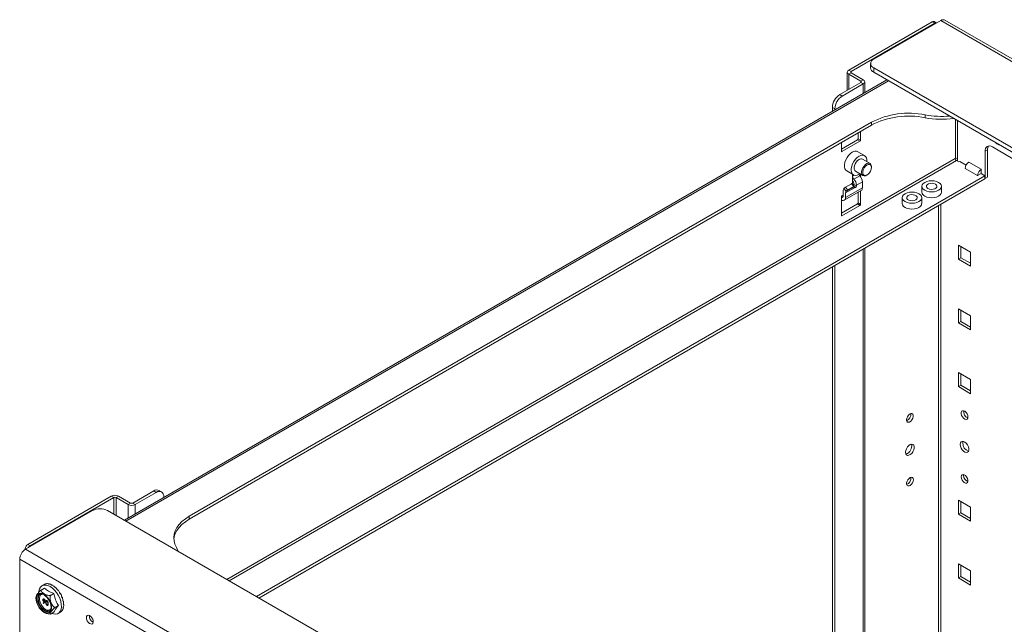
# Model space of a CAD drawing. Units: millimetres. Extents: x -27699 to 9305, y -5166 to 25728.
# Drawn here: x -24857 to -24296, y 25345 to 25689 of the extents above; entities that cross this region are included whole.
import ezdxf

# ---------------------------------------------------------------- set-up
doc = ezdxf.new("R2010")
doc.units = ezdxf.units.MM

msp = doc.modelspace()

# ---------------------------------------------------------------- linework, layer by layer
at = {"color": 7, "linetype": 'Continuous', "lineweight": 15}
for p, q in [((-24336.83, 25687.85), (-24384.43, 25660.38)), ((-24335.41, 25687.04), (-24383.01, 25659.56)), ((-24370.2, 25666.55), (-24331.99, 25688.61)), ((-24335.41, 25687.04), (-24336.83, 25687.85)), ((-24334.48, 25687.17), (-24335.83, 25687.95)), ((-24331.99, 25688.61), (-23911.96, 25446.14)), ((-23909.64, 25446.37), (-24329.66, 25688.84)), ((-24371.96, 25664.1), (-24371.96, 25661.65)), ((-24385.27, 25659.2), (-24385.27, 25648.87)), ((-24384.43, 25660.38), (-24383.01, 25659.56)), ((-24383.01, 25658.84), (-24384.43, 25658.02)), ((-24384.43, 25658.02), (-24377.55, 25654.05)), ((-24384.43, 25658.02), (-24384.43, 25649.36)), ((-24383.01, 25659.56), (-24383.01, 25658.84)), ((-24383.01, 25658.84), (-24376.14, 25654.87)), ((-24370.2, 25661.65), (-23958.67, 25424.07)), ((-24370.2, 25661.65), (-24370.2, 25659.2)), ((-24370.2, 25659.2), (-23958.67, 25421.62)), ((-24362.64, 25654.83), (-24796.95, 25404.11)), ((-24361.8, 25654.34), (-24796.1, 25403.63)), ((-24377.55, 25653.32), (-24389.51, 25646.42)), ((-24376.14, 25652.51), (-24388.09, 25645.61)), ((-24377.55, 25654.05), (-24376.14, 25654.87)), ((-24377.55, 25654.05), (-24377.55, 25653.32)), ((-24376.14, 25652.51), (-24377.55, 25653.32)), ((-24376.14, 25652.51), (-24376.14, 25647.04)), ((-24375.29, 25647.53), (-24375.29, 25653.69)), ((-24389.51, 25646.42), (-24388.09, 25645.61)), ((-24392.34, 25638.26), (-24393.75, 25639.07)), ((-24393.75, 25639.07), (-24393.75, 25636.88)), ((-24392.34, 25638.26), (-24392.34, 25637.69)), ((-24340.92, 25633.24), (-24340.92, 25634.87)), ((-24371.53, 25630.67), (-24760.05, 25406.39)), ((-24371.53, 25629.04), (-24760.05, 25404.76)), ((-24371.53, 25629.04), (-24371.53, 25630.67)), ((-24323.67, 25632.33), (-24323.67, 25610.03)), ((-24322.41, 25608.49), (-24322.41, 25631.61)), ((-24379.08, 25621.32), (-24379.08, 25624.68)), ((-24377.66, 25620.5), (-24377.66, 25625.5)), ((-24388.62, 25615.4), (-24379.43, 25620.7)), ((-24388.62, 25619.17), (-24388.62, 25614.17)), ((-24388.27, 25613.97), (-24378.02, 25619.89)), ((-24378.02, 25619.89), (-24379.43, 25620.7)), ((-24379.08, 25621.32), (-24377.66, 25620.5)), ((-24300.06, 25618.45), (-24299.71, 25618.25)), ((-24388.62, 25614.17), (-24388.27, 25613.97)), ((-24375.41, 25611.7), (-24379.28, 25613.93)), ((-24305.36, 25614.98), (-24306.78, 25614.16)), ((-24306.78, 25614.16), (-24306.78, 25598.65)), ((-24305.36, 25614.98), (-24305.36, 25599.47)), ((-24287.69, 25608.04), (-24302.53, 25616.61)), ((-24323.75, 25609.99), (-24738.66, 25370.47)), ((-24323.12, 25608.9), (-24737.4, 25369.74)), ((-24372.31, 25607.22), (-24376.57, 25609.68)), ((-24323.67, 25610.03), (-24323.75, 25609.99)), ((-24323.12, 25608.9), (-24321.7, 25608.08)), ((-24321.7, 25608.08), (-24321.14, 25608.41)), ((-24321.14, 25608.41), (-24317.54, 25606.33)), ((-24315.97, 25608.04), (-24308.9, 25603.96)), ((-24385.6, 25602.97), (-24381.73, 25600.74)), ((-24380.57, 25602.76), (-24376.31, 25600.29)), ((-24377.66, 25599.71), (-24377.66, 25601.08)), ((-24371.48, 25604.98), (-24371.48, 25605.39)), ((-24318.09, 25604.36), (-24311.02, 25600.28)), ((-24308.9, 25601.51), (-24311.02, 25600.28)), ((-24309.04, 25601.43), (-24306.92, 25600.2)), ((-24308.9, 25603.96), (-24308.9, 25601.51)), ((-24306.92, 25600.2), (-24721.77, 25360.71)), ((-24306.92, 25598.57), (-24720.35, 25359.9)), ((-24382.8, 25595.69), (-24386.33, 25593.65)), ((-24381.57, 25594.17), (-24382.8, 25595.69)), ((-24381.28, 25594.25), (-24382.5, 25595.77)), ((-24382.26, 25600.9), (-24382.26, 25595.46)), ((-24381.33, 25600.56), (-24382.26, 25600.02)), ((-24382.26, 25599.22), (-24381.46, 25598.33)), ((-24382.26, 25597.42), (-24382.06, 25597.19)), ((-24381.46, 25598.33), (-24378.1, 25600.27)), ((-24381.45, 25595.73), (-24381.45, 25595.33)), ((-24376.67, 25596.85), (-24380.03, 25594.91)), ((-24378.73, 25600.97), (-24378.1, 25600.27)), ((-24376.67, 25596.85), (-24376.67, 25593.39)), ((-24374.31, 25600.49), (-24373.95, 25600.7)), ((-24306.92, 25600.2), (-24306.92, 25598.57)), ((-24306.78, 25598.65), (-24306.92, 25598.73)), ((-24305.36, 25599.47), (-24306.78, 25598.65)), ((-24387.63, 25591.25), (-24387.63, 25588.7)), ((-24387.16, 25592.91), (-24387.21, 25592.83)), ((-24385.93, 25591.39), (-24387.16, 25592.91)), ((-24386.95, 25586.28), (-24377.4, 25591.79)), ((-24385.1, 25592.13), (-24386.33, 25593.65)), ((-24380.85, 25593.53), (-24386.22, 25590.43)), ((-24386.22, 25587.88), (-24376.67, 25593.39)), ((-24386.22, 25590.43), (-24386.22, 25587.88)), ((-24385.99, 25591.31), (-24381.33, 25594)), ((-24385.93, 25591.39), (-24385.99, 25591.31)), ((-24381.57, 25594.17), (-24385.1, 25592.13)), ((-24380.03, 25594.51), (-24381.45, 25595.33)), ((-24381.33, 25594), (-24381.27, 25594.17)), ((-24380.56, 25593.59), (-24381.32, 25594.03)), ((-24380.03, 25594.91), (-24380.03, 25594.51)), ((-24379.08, 25584.78), (-24379.08, 25590.82)), ((-24377.66, 25583.96), (-24377.66, 25591.64)), ((-24342.71, 25594.23), (-24342.71, 25590.89)), ((-24331.66, 25590.89), (-24331.66, 25594.23)), ((-24388.62, 25588.25), (-24388.62, 25577.63)), ((-24388.25, 25587.94), (-24388.62, 25587.96)), ((-24387.65, 25586.12), (-24388.62, 25586.15)), ((-24388.49, 25586.15), (-24388.62, 25586.07)), ((-24388.54, 25588.56), (-24387.63, 25589.08)), ((-24387.63, 25589.23), (-24388.27, 25588.86)), ((-24387.73, 25588.24), (-24388.25, 25587.94)), ((-24379.08, 25584.78), (-24377.66, 25583.96)), ((-24353.93, 25587.75), (-24353.93, 25584.41)), ((-24342.88, 25584.41), (-24342.88, 25587.75)), ((-24388.62, 25578.86), (-24379.43, 25584.16)), ((-24388.27, 25577.43), (-24378.02, 25583.35)), ((-24378.02, 25583.35), (-24379.43, 25584.16)), ((-24333.21, 25583.39), (-24333.21, 25229.89)), ((-24331.96, 25584.11), (-24331.96, 25230.62)), ((-24388.62, 25577.63), (-24388.27, 25577.43)), ((-24376.14, 25558.61), (-24376.14, 25205.12)), ((-24375.29, 25205.6), (-24375.29, 25559.1)), ((-24321.91, 25560.78), (-24314.98, 25556.78)), ((-24321.91, 25552.78), (-24321.91, 25560.78)), ((-24320.49, 25553.6), (-24320.49, 25559.96)), ((-24314.98, 25556.78), (-24314.98, 25548.78)), ((-24321.91, 25552.78), (-24320.49, 25553.6)), ((-24314.98, 25548.78), (-24321.91, 25552.78)), ((-24314.98, 25550.41), (-24320.49, 25553.6)), ((-24393.75, 25548.44), (-24393.75, 25194.95)), ((-24392.34, 25549.26), (-24392.34, 25195.76)), ((-24321.91, 25524.49), (-24314.98, 25520.49)), ((-24321.91, 25516.48), (-24321.91, 25524.49)), ((-24320.49, 25517.3), (-24320.49, 25523.67)), ((-24321.91, 25516.48), (-24320.49, 25517.3)), ((-24314.98, 25514.12), (-24320.49, 25517.3)), ((-24314.98, 25520.49), (-24314.98, 25512.48)), ((-24314.98, 25512.48), (-24321.91, 25516.48)), ((-24321.91, 25488.19), (-24314.98, 25484.19)), ((-24321.91, 25480.19), (-24321.91, 25488.19)), ((-24320.49, 25481), (-24320.49, 25487.37)), ((-24314.98, 25484.19), (-24314.98, 25476.19)), ((-24321.91, 25480.19), (-24320.49, 25481)), ((-24314.98, 25476.19), (-24321.91, 25480.19)), ((-24314.98, 25477.82), (-24320.49, 25481)), ((-24318.97, 25429.69), (-24318.92, 25430.2)), ((-24852.03, 25390.44), (-24804.43, 25417.91)), ((-24850.61, 25389.62), (-24803.02, 25417.1)), ((-24804.43, 25417.91), (-24803.02, 25417.1)), ((-24803.02, 25407.62), (-24803.02, 25417.1)), ((-24801.76, 25417.1), (-24800.35, 25417.91)), ((-24801.76, 25417.1), (-24794.88, 25413.13)), ((-24801.76, 25406.89), (-24801.76, 25417.1)), ((-24800.35, 25417.91), (-24793.47, 25413.94)), ((-24792.21, 25413.94), (-24780.26, 25420.85)), ((-24790.8, 25413.13), (-24778.84, 25420.03)), ((-24780.26, 25420.85), (-24778.84, 25420.03)), ((-24775.84, 25420.33), (-24777.26, 25421.14)), ((-24774.6, 25417.02), (-24774.6, 25417.58)), ((-24793.47, 25413.94), (-24794.88, 25413.13)), ((-24794.88, 25405.31), (-24794.88, 25413.13)), ((-24790.8, 25413.13), (-24792.21, 25413.94)), ((-24790.8, 25407.66), (-24790.8, 25413.13)), ((-24321.91, 25415.6), (-24314.98, 25411.6)), ((-24321.91, 25407.6), (-24321.91, 25415.6)), ((-24320.49, 25408.41), (-24320.49, 25414.78)), ((-24314.98, 25411.6), (-24314.98, 25403.6)), ((-24815.12, 25409.7), (-24853.33, 25387.64)), ((-24395.09, 25172.13), (-24806.63, 25409.7)), ((-24760.05, 25404.76), (-24760.05, 25406.39)), ((-24321.91, 25407.6), (-24320.49, 25408.41)), ((-24314.98, 25403.6), (-24321.91, 25407.6)), ((-24314.98, 25405.23), (-24320.49, 25408.41)), ((-24853.44, 25387.58), (-24853.44, 25387.99)), ((-24853.44, 25387.99), (-24853.09, 25387.78)), ((-24850.61, 25389.62), (-24852.03, 25390.44)), ((-24433.31, 25145.17), (-24853.33, 25387.64)), ((-24436.6, 25139.47), (-24856.62, 25381.94)), ((-24856.62, 25381.94), (-24856.62, 25337.81)), ((-24321.91, 25379.3), (-24314.98, 25375.3)), ((-24321.91, 25371.3), (-24321.91, 25379.3)), ((-24320.49, 25372.12), (-24320.49, 25378.49)), ((-24321.91, 25371.3), (-24320.49, 25372.12)), ((-24314.98, 25367.3), (-24321.91, 25371.3)), ((-24314.98, 25368.94), (-24320.49, 25372.12)), ((-24314.98, 25375.3), (-24314.98, 25367.3)), ((-24844.07, 25364.62), (-24842.54, 25365.51)), ((-24842.72, 25367.53), (-24843.85, 25366.88)), ((-24845.23, 25361.93), (-24845.31, 25361.88)), ((-24838.77, 25361.55), (-24837.23, 25362.44)), ((-24843.25, 25358.81), (-24843.18, 25358.85)), ((-24843.16, 25357.04), (-24842.57, 25357.7)), ((-24843, 25356.83), (-24843.16, 25357.04)), ((-24842.35, 25357.56), (-24843, 25356.83)), ((-24843, 25356.83), (-24842.93, 25356.87)), ((-24842.28, 25357.6), (-24842.93, 25356.87)), ((-24842.76, 25359.27), (-24842.69, 25359.31)), ((-24842.75, 25358.04), (-24842.68, 25358.08)), ((-24842.35, 25357.56), (-24842.28, 25357.6)), ((-24842.11, 25358.14), (-24842.04, 25358.18)), ((-24841.64, 25357.34), (-24841.57, 25357.38)), ((-24841.12, 25358.32), (-24841.05, 25358.36)), ((-24841.12, 25356), (-24841.05, 25356.04)), ((-24840.39, 25356.61), (-24840.32, 25356.65)), ((-24836.11, 25354.71), (-24834.57, 25355.6)), ((-24838.77, 25350.94), (-24837.23, 25351.83)), ((-24834.75, 25351.12), (-24833.62, 25351.77))]:
    msp.add_line(p, q, dxfattribs=at)
at = {"color": 7, "linetype": 'Continuous', "lineweight": 15, "flags": 128}
for points in [[(-24336.83, 25687.85), (-24336.55, 25687.98), (-24336.29, 25688.04), (-24336.04, 25688.03), (-24335.83, 25687.95), (-24335.83, 25687.95)], [(-24331.99, 25688.61), (-24331.34, 25688.91), (-24330.73, 25689.05), (-24330.16, 25689.02), (-24329.66, 25688.84), (-24329.66, 25688.84)], [(-24301.06, 25619.27), (-24300.86, 25619.07), (-24300.06, 25618.45)], [(-24300.06, 25618.45), (-24299.26, 25618.14), (-24299.04, 25618.12)], [(-24298.63, 25617.87), (-24298.87, 25617.91), (-24299.71, 25618.25)], [(-24385.6, 25602.97), (-24386.12, 25603.39), (-24386.62, 25604.21), (-24386.88, 25605.27), (-24386.88, 25606.51), (-24386.62, 25607.87), (-24386.12, 25609.26), (-24385.4, 25610.61), (-24384.52, 25611.83), (-24383.51, 25612.85), (-24382.44, 25613.62)], [(-24378.12, 25601.34), (-24378.57, 25601.05), (-24379.64, 25600.59), (-24380.65, 25600.45), (-24381.54, 25600.64), (-24382.25, 25601.16), (-24382.75, 25601.97), (-24383.01, 25603.03), (-24383.01, 25604.28), (-24382.75, 25605.64), (-24382.25, 25607.03), (-24381.54, 25608.37), (-24380.65, 25609.59), (-24379.64, 25610.62), (-24378.57, 25611.38)], [(-24380.57, 25602.76), (-24381.02, 25603.17), (-24381.33, 25603.9), (-24381.39, 25604.84), (-24381.2, 25605.89), (-24380.78, 25606.98), (-24380.16, 25608), (-24379.4, 25608.86), (-24378.57, 25609.49)], [(-24378.57, 25611.38), (-24377.5, 25611.85), (-24376.49, 25611.99), (-24375.6, 25611.8), (-24374.89, 25611.28), (-24374.39, 25610.46), (-24374.13, 25609.4), (-24374.12, 25608.27)], [(-24374.31, 25600.49), (-24374.94, 25600.21), (-24375.72, 25600.11), (-24376.38, 25600.34), (-24376.85, 25600.87), (-24377.1, 25601.66), (-24377.1, 25602.63), (-24376.85, 25603.7), (-24376.38, 25604.78), (-24375.72, 25605.77), (-24374.94, 25606.58), (-24374.09, 25607.14), (-24373.27, 25607.39), (-24372.54, 25607.33), (-24371.97, 25606.95), (-24371.6, 25606.28), (-24371.48, 25605.39)], [(-24371.48, 25604.98), (-24371.61, 25605.83), (-24372, 25606.44), (-24372.6, 25606.73), (-24373.34, 25606.67), (-24374.16, 25606.28), (-24374.95, 25605.6), (-24375.63, 25604.69), (-24376.13, 25603.66), (-24376.39, 25602.61), (-24376.39, 25601.67), (-24376.13, 25600.94), (-24375.63, 25600.48), (-24374.95, 25600.36), (-24374.16, 25600.59), (-24373.34, 25601.13), (-24372.6, 25601.94), (-24372, 25602.93), (-24371.61, 25603.98), (-24371.48, 25604.98)], [(-24382.26, 25600.9), (-24382.25, 25600.99), (-24382.24, 25601.04)], [(-24341.09, 25591.97), (-24341.97, 25592.63), (-24342.52, 25593.4), (-24342.71, 25594.23), (-24342.52, 25595.05), (-24341.97, 25595.82), (-24341.09, 25596.48), (-24339.95, 25596.99), (-24338.61, 25597.31), (-24337.18, 25597.42), (-24335.75, 25597.31), (-24334.42, 25596.99), (-24333.28, 25596.48), (-24332.4, 25595.82), (-24331.85, 25595.05), (-24331.66, 25594.23), (-24331.85, 25593.4), (-24332.4, 25592.63), (-24333.28, 25591.97), (-24334.42, 25591.46), (-24335.75, 25591.14), (-24337.18, 25591.04), (-24338.61, 25591.14), (-24339.95, 25591.46), (-24341.09, 25591.97)], [(-24339.3, 25593), (-24339.9, 25593.49), (-24340.17, 25594.07), (-24340.08, 25594.67), (-24339.64, 25595.22), (-24338.9, 25595.64), (-24337.96, 25595.9), (-24336.92, 25595.95), (-24335.91, 25595.8), (-24335.06, 25595.45), (-24334.46, 25594.96), (-24334.19, 25594.38), (-24334.28, 25593.78), (-24334.73, 25593.23), (-24335.46, 25592.81), (-24336.41, 25592.55), (-24337.44, 25592.5), (-24338.45, 25592.66), (-24339.3, 25593)], [(-24344.5, 25585.49), (-24345.65, 25584.98), (-24346.98, 25584.66), (-24348.41, 25584.56), (-24349.84, 25584.66), (-24351.17, 25584.98), (-24352.31, 25585.49), (-24353.19, 25586.15), (-24353.74, 25586.92), (-24353.93, 25587.75), (-24353.74, 25588.57), (-24353.19, 25589.34), (-24352.31, 25590), (-24351.17, 25590.51), (-24349.84, 25590.83), (-24348.41, 25590.93), (-24346.98, 25590.83), (-24345.65, 25590.51), (-24344.5, 25590), (-24343.62, 25589.34), (-24343.07, 25588.57), (-24342.88, 25587.75), (-24343.07, 25586.92), (-24343.62, 25586.15), (-24344.5, 25585.49)], [(-24331.66, 25590.89), (-24331.85, 25590.07), (-24332.4, 25589.3), (-24333.28, 25588.64), (-24334.42, 25588.13), (-24335.75, 25587.81), (-24337.18, 25587.7), (-24338.61, 25587.81), (-24339.95, 25588.13), (-24341.09, 25588.64)], [(-24344.5, 25582.16), (-24345.65, 25581.65), (-24346.98, 25581.33), (-24348.41, 25581.22), (-24349.84, 25581.33), (-24351.17, 25581.65), (-24352.31, 25582.16), (-24353.19, 25582.82), (-24353.74, 25583.59), (-24353.93, 25584.41)], [(-24346.29, 25586.52), (-24347.14, 25586.18), (-24348.15, 25586.02), (-24349.18, 25586.07), (-24350.13, 25586.33), (-24350.87, 25586.75), (-24351.31, 25587.3), (-24351.4, 25587.9), (-24351.13, 25588.48), (-24350.53, 25588.97), (-24349.68, 25589.31), (-24348.67, 25589.47), (-24347.63, 25589.42), (-24346.69, 25589.16), (-24345.95, 25588.74), (-24345.51, 25588.19), (-24345.42, 25587.59), (-24345.69, 25587.01), (-24346.29, 25586.52)], [(-24316.5, 25462.92), (-24316.63, 25462.18), (-24317.01, 25461.7), (-24317.58, 25461.53), (-24318.26, 25461.7), (-24318.98, 25462.19), (-24319.62, 25462.93), (-24320.1, 25463.81), (-24320.36, 25464.73), (-24320.36, 25465.56), (-24320.1, 25466.18), (-24319.62, 25466.51), (-24318.98, 25466.51), (-24318.26, 25466.17), (-24317.58, 25465.55), (-24317.01, 25464.72), (-24316.63, 25463.81), (-24316.5, 25462.92)], [(-24351.5, 25461.29), (-24351.37, 25462.17), (-24350.99, 25463.09), (-24350.42, 25463.92), (-24349.74, 25464.54), (-24349.02, 25464.88), (-24348.39, 25464.88), (-24347.9, 25464.55), (-24347.65, 25463.92), (-24347.65, 25463.1), (-24347.9, 25462.18), (-24348.39, 25461.29), (-24349.02, 25460.56), (-24349.74, 25460.07), (-24350.42, 25459.9), (-24350.99, 25460.07), (-24351.37, 25460.55), (-24351.5, 25461.29)], [(-24352.03, 25442.83), (-24351.9, 25443.84), (-24351.51, 25444.89), (-24350.91, 25445.87), (-24350.16, 25446.68), (-24349.35, 25447.23), (-24348.56, 25447.45), (-24347.88, 25447.33), (-24347.38, 25446.88), (-24347.12, 25446.14), (-24347.12, 25445.2), (-24347.38, 25444.16), (-24347.88, 25443.13), (-24348.56, 25442.22), (-24349.35, 25441.53), (-24350.16, 25441.14), (-24350.91, 25441.09), (-24351.51, 25441.38), (-24351.9, 25441.98), (-24352.03, 25442.83)], [(-24320.92, 25447.32), (-24320.78, 25448.17), (-24320.4, 25448.78), (-24319.8, 25449.07), (-24319.05, 25449.02), (-24318.24, 25448.62), (-24317.45, 25447.94), (-24316.77, 25447.03), (-24316.27, 25446), (-24316, 25444.96), (-24316, 25444.01), (-24316.27, 25443.28), (-24316.77, 25442.82), (-24317.45, 25442.7), (-24318.24, 25442.93), (-24319.05, 25443.47), (-24319.8, 25444.28), (-24320.4, 25445.27), (-24320.78, 25446.32), (-24320.92, 25447.32)], [(-24319.5, 25448.14), (-24319.37, 25448.99), (-24319.34, 25449.07)], [(-24347.61, 25427.24), (-24347.74, 25426.35), (-24348.12, 25425.43), (-24348.69, 25424.6), (-24349.38, 25423.98), (-24350.09, 25423.65), (-24350.73, 25423.65), (-24351.21, 25423.98), (-24351.47, 25424.6), (-24351.47, 25425.42), (-24351.21, 25426.34), (-24350.73, 25427.23), (-24350.09, 25427.97), (-24349.38, 25428.45), (-24348.69, 25428.62), (-24348.12, 25428.46), (-24347.74, 25427.97), (-24347.61, 25427.24)], [(-24320.39, 25428.87), (-24320.26, 25429.6), (-24319.88, 25430.09), (-24319.31, 25430.26), (-24318.62, 25430.09), (-24317.91, 25429.6), (-24317.27, 25428.86), (-24316.79, 25427.97), (-24316.53, 25427.06), (-24316.53, 25426.23), (-24316.79, 25425.61), (-24317.27, 25425.28), (-24317.91, 25425.28), (-24318.62, 25425.61), (-24319.31, 25426.24), (-24319.88, 25427.06), (-24320.26, 25427.98), (-24320.39, 25428.87)], [(-24767.32, 25388.72), (-24768.18, 25390.56), (-24768.69, 25392.45), (-24768.83, 25394.36), (-24768.61, 25396.27), (-24768.02, 25398.15), (-24767.08, 25399.98), (-24765.79, 25401.74), (-24764.18, 25403.41), (-24762.25, 25404.97), (-24760.05, 25406.39)], [(-24768.8, 25393.33), (-24768.61, 25394.63), (-24768.02, 25396.52), (-24767.08, 25398.35), (-24765.79, 25400.11), (-24764.18, 25401.78), (-24762.25, 25403.33), (-24760.05, 25404.76)], [(-24766.31, 25386.43), (-24766.46, 25386.87), (-24767.32, 25388.72)], [(-24845.71, 25363.37), (-24845.66, 25363.8), (-24845.33, 25365.07), (-24844.76, 25366.09), (-24843.96, 25366.81), (-24842.97, 25367.22), (-24841.84, 25367.3), (-24840.59, 25367.03), (-24839.3, 25366.43)], [(-24839.3, 25366.43), (-24838, 25365.53), (-24836.76, 25364.37), (-24835.62, 25362.98), (-24834.64, 25361.43), (-24833.84, 25359.78), (-24833.26, 25358.1), (-24832.94, 25356.46), (-24832.87, 25354.92), (-24833.07, 25353.54), (-24833.52, 25352.4), (-24834.21, 25351.52), (-24835.11, 25350.94), (-24836.18, 25350.7), (-24837.37, 25350.8), (-24838.42, 25351.14)], [(-24842.83, 25362.03), (-24841.78, 25361.28), (-24840.8, 25360.27), (-24839.92, 25359.07), (-24839.22, 25357.76), (-24838.73, 25356.39), (-24838.48, 25355.06), (-24838.48, 25353.84), (-24838.73, 25352.8), (-24839.22, 25352), (-24839.92, 25351.49), (-24840.8, 25351.3), (-24841.78, 25351.44), (-24842.83, 25351.89), (-24843.88, 25352.65), (-24844.87, 25353.65), (-24845.74, 25354.85), (-24846.45, 25356.17), (-24846.94, 25357.53), (-24847.19, 25358.87), (-24847.19, 25360.09), (-24846.94, 25361.13), (-24846.45, 25361.92), (-24845.74, 25362.43), (-24844.87, 25362.63), (-24843.88, 25362.49), (-24842.83, 25362.03)], [(-24842.83, 25352.06), (-24843.89, 25352.83), (-24844.88, 25353.85), (-24845.74, 25355.07), (-24846.42, 25356.4), (-24846.87, 25357.78), (-24847.07, 25359.1), (-24847, 25360.29), (-24846.67, 25361.26), (-24846.1, 25361.97), (-24845.33, 25362.36), (-24844.4, 25362.42), (-24843.37, 25362.13), (-24842.3, 25361.52), (-24841.27, 25360.62), (-24840.34, 25359.49), (-24839.57, 25358.2), (-24839, 25356.83), (-24838.67, 25355.47), (-24838.6, 25354.21), (-24838.8, 25353.12), (-24839.25, 25352.27), (-24839.93, 25351.71), (-24840.79, 25351.49), (-24841.78, 25351.61), (-24842.83, 25352.06)], [(-24845.31, 25361.88), (-24845.85, 25361.36), (-24846.24, 25360.5), (-24846.37, 25359.41), (-24846.24, 25358.17), (-24845.85, 25356.86), (-24845.23, 25355.58), (-24844.43, 25354.4), (-24843.49, 25353.41), (-24842.48, 25352.67)], [(-24842.2, 25352.84), (-24843.2, 25353.57), (-24844.14, 25354.56), (-24844.95, 25355.74), (-24845.57, 25357.03), (-24845.95, 25358.34), (-24846.09, 25359.57), (-24845.95, 25360.66), (-24845.57, 25361.52), (-24844.95, 25362.09), (-24844.95, 25362.09)], [(-24843.67, 25362.08), (-24844.08, 25361.99), (-24844.73, 25361.55), (-24845.18, 25360.82), (-24845.37, 25359.85), (-24845.31, 25358.7), (-24844.98, 25357.47), (-24844.43, 25356.24), (-24843.68, 25355.11), (-24842.8, 25354.15), (-24841.84, 25353.45)], [(-24845.28, 25361.86), (-24845.01, 25362.03), (-24844.36, 25362.14), (-24843.61, 25362.02), (-24842.73, 25361.63), (-24841.83, 25360.99), (-24840.96, 25360.13), (-24840.18, 25359.09), (-24839.81, 25358.42)], [(-24839.81, 25358.42), (-24839.54, 25357.94), (-24839.07, 25356.74), (-24838.8, 25355.57), (-24838.74, 25354.5), (-24838.88, 25353.59), (-24839.2, 25352.91), (-24839.66, 25352.45), (-24839.69, 25352.43)], [(-24818.62, 25348.7), (-24818.48, 25349.43), (-24818.11, 25349.92), (-24817.54, 25350.08), (-24816.85, 25349.91), (-24816.14, 25349.43), (-24815.5, 25348.69), (-24815.02, 25347.8), (-24814.76, 25346.88), (-24814.76, 25346.06), (-24815.02, 25345.44), (-24815.5, 25345.1), (-24816.14, 25345.11), (-24816.85, 25345.44), (-24817.54, 25346.06), (-24818.11, 25346.89), (-24818.48, 25347.81), (-24818.62, 25348.7)]]:
    msp.add_lwpolyline(points, dxfattribs=at)
at = {"color": 7, "linetype": 'Continuous', "lineweight": 15}
for centre, radius, start, end in [((-24334.82, 25686.19), 1.04, 70.8865, 125.1504), ((-24369.27, 25664.1), 2.62, 110.7834, 249.2166), ((-24383.98, 25659.2), 1.26, 110.7834, 249.2166), ((-24382.87, 25659.2), 0.388, 110.7834, 249.2166), ((-24368.96, 25661.95), 3.02, 185.6948, 245.6253), ((-24377.69, 25653.69), 0.388, 290.7834, 69.2166), ((-24376.58, 25653.69), 1.26, 290.7834, 69.2166), ((-24384.54, 25638.65), 9.22, 122.6055, 177.3945), ((-24383.13, 25637.84), 9.22, 122.6055, 177.3945), ((-24350.3, 25589.57), 46.26, 78.3064, 117.3213), ((-24331.52, 25685.03), 51.03, 259.3804, 275.1777), ((-24350.3, 25587.93), 46.26, 78.3064, 117.3213), ((-24331.52, 25683.36), 50.99, 259.3697, 277.8389), ((-24379.85, 25621.35), 0.768, 302.6055, 357.3945), ((-24378.43, 25620.53), 0.768, 302.6055, 357.3945), ((-24388.41, 25614.14), 0.218, 170.786, 309.2033), ((-24380.6, 25611.16), 3.07, 64.4571, 126.8534), ((-24304.19, 25614.58), 2.62, 50.7967, 189.214), ((-24301.8, 25615.16), 3.57, 145.5848, 182.8215), ((-24377.4, 25607.91), 1.96, 64.8242, 126.4863), ((-24322.38, 25610.05), 1.37, 182.6055, 237.3945), ((-24323.04, 25608.82), 1.37, 62.6097, 117.3903), ((-24313.48, 25604.16), 4.61, 122.6055, 177.3945), ((-24306.41, 25600.07), 4.61, 122.6055, 177.3945), ((-24383.77, 25595.62), 2.33, 2.7918, 42.6197), ((-24385.46, 25594.65), 5.43, 2.7918, 42.6197), ((-24382.1, 25596.59), 5.43, 2.7918, 42.6197), ((-24384.87, 25591.36), 2.77, 147.9112, 182.3175), ((-24384.68, 25590.5), 1.54, 147.9112, 182.3175), ((-24382.58, 25595.38), 1.13, 324.4858, 357.5043), ((-24380.79, 25593.95), 0.428, 261.3306, 302.6195), ((-24381.19, 25594.56), 1.15, 302.966, 357.367), ((-24378.41, 25593.21), 1.75, 305.4221, 5.8901), ((-24339.95, 25591.17), 2.77, 185.6298, 245.6904), ((-24387.86, 25588.21), 0.768, 122.6055, 177.3945), ((-24388.27, 25588.58), 0.643, 271.8602, 10.1593), ((-24387.7, 25587.62), 1.5, 271.8602, 10.1593), ((-24379.85, 25584.81), 0.768, 302.6055, 357.3945), ((-24345.64, 25584.69), 2.77, 294.3096, 354.3702), ((-24378.43, 25583.99), 0.768, 302.6055, 357.3945), ((-24388.41, 25577.6), 0.218, 170.786, 309.2033), ((-24315.22, 25465.9), 3.75, 170.966, 249.0287), ((-24352.8, 25464.28), 3.76, 291.1844, 8.821), ((-24353.18, 25446.35), 4.65, 286.4518, 13.5535), ((-24314.72, 25448.1), 4.79, 179.5678, 252.7459), ((-24352.81, 25427.99), 3.77, 291.291, 8.7144), ((-24315, 25429.77), 3.97, 181.1688, 246.9707), ((-24802.39, 25413.97), 4.44, 62.6097, 117.3903), ((-24802.39, 25415.88), 1.37, 62.6097, 117.3903), ((-24778.5, 25418.39), 3.02, 65.6929, 125.6176), ((-24777.19, 25418), 2.62, 350.786, 129.2033), ((-24810.87, 25401.52), 9.22, 62.6097, 117.3903), ((-24792.84, 25417.07), 4.44, 242.6097, 297.3903), ((-24792.84, 25415.16), 1.37, 242.6097, 297.3903), ((-24850.37, 25387.85), 3.07, 122.6055, 177.3945), ((-24849.11, 25387.2), 2.85, 121.8691, 148.9108), ((-24849.48, 25381.62), 7.15, 122.6055, 177.3945), ((-24840.92, 25365.07), 3.03, 118.9749, 120.0054), ((-24840.77, 25364.44), 3.69, 94.2038, 95.1085), ((-24841.01, 25362.53), 5.62, 74.3202, 75.0032), ((-24842.21, 25359.76), 8.65, 59.4893, 60.002), ((-24844.22, 25357.02), 12.05, 48.0252, 48.4361), ((-24840, 25359.77), 7.36, 171.2245, 204.7253), ((-24846.17, 25355.15), 14.76, 38.4354, 38.7944), ((-24846.98, 25354.57), 15.76, 29.6564, 30), ((-24846, 25355.01), 14.68, 20.8456, 21.2058), ((-24837.18, 25360.11), 10.1, 199.782, 229.7092), ((-24837, 25355.74), 5.52, 344.311, 345.0022), ((-24843.35, 25355.76), 11.93, 11.1513, 11.565), ((-24839.96, 25356.1), 8.51, 359.4827, 0.0007), ((-24839.77, 25356.31), 5.55, 224.6963, 276.223), ((-24840.89, 25354.74), 2.61, 232.4658, 297.6638), ((-24840.57, 25355.14), 2.82, 234.6452, 290.7523), ((-24840.45, 25355.14), 2.19, 230.4985, 318.9741), ((-24835.29, 25354.98), 3.64, 323.9875, 324.9004), ((-24813.76, 25349.25), 3.17, 167.9336, 252.061)]:
    msp.add_arc(centre, radius, start, end, dxfattribs=at)
for centre, major_axis, ratio, start_param, end_param in [((-24383.11, 25595.25), (0.6, 0.517), 0.221134, 6.2762, 7.145702), ((-24386.63, 25593.22), (0.6, 0.517), 0.221134, 0.862517, 2.433313), ((-24385.4, 25591.7), (0.6, 0.517), 0.221134, 0.862517, 2.433313), ((-24381.88, 25593.73), (0.6, 0.517), 0.221134, 5.942079, 7.145702), ((-24379.19, 25592.45), (2.14, -1.65), 0.15265, 3.344262, 3.786868)]:
    msp.add_ellipse(centre, major_axis=major_axis, ratio=ratio, start_param=start_param, end_param=end_param, dxfattribs=at)
for points in [[(-24380.85, 25593.53), (-24381.11, 25593.68)], [(-24832.31, 25360.32), (-24832.73, 25360.28)], [(-24831.67, 25358.15), (-24831.97, 25358.23)], [(-24831.45, 25356.1), (-24831.7, 25356.25)]]:
    msp.add_open_spline(points, degree=1, dxfattribs=at)
for points, knots in [([(-24381.04, 25593.57), (-24381.02, 25593.56), (-24380.97, 25593.52), (-24380.89, 25593.53), (-24380.85, 25593.53)], [0, 0, 0, 0, 0.455301, 1, 1, 1, 1]), ([(-24842.72, 25367.54), (-24842.69, 25367.55), (-24842.64, 25367.58), (-24842.55, 25367.63), (-24842.48, 25367.67), (-24842.43, 25367.7)], [0, 0, 0, 0, 0.252577, 0.505154, 1, 1, 1, 1]), ([(-24837.23, 25362.44), (-24837.24, 25362.44), (-24838.29, 25362.84), (-24840.27, 25363.76), (-24841.78, 25364.92), (-24842.54, 25365.51)], [0, 0, 0, 0, 0.003957, 0.500012, 1, 1, 1, 1]), ([(-24842.39, 25367.73), (-24842.24, 25367.79), (-24842.01, 25367.89), (-24841.66, 25367.95), (-24841.48, 25367.95), (-24841.38, 25367.95)], [0, 0, 0, 0, 0.4960377, 0.7475276, 1, 1, 1, 1]), ([(-24841.38, 25367.95), (-24841.36, 25367.96), (-24841.31, 25367.99), (-24841.22, 25368.04), (-24841.15, 25368.08), (-24841.1, 25368.11)], [0, 0, 0, 0, 0.252577, 0.505154, 1, 1, 1, 1]), ([(-24841.04, 25368.12), (-24840.85, 25368.09), (-24840.57, 25368.06), (-24840.15, 25367.93), (-24839.94, 25367.84), (-24839.83, 25367.8)], [0, 0, 0, 0, 0.496038, 0.747528, 1, 1, 1, 1]), ([(-24839.83, 25367.8), (-24839.81, 25367.81), (-24839.76, 25367.84), (-24839.67, 25367.89), (-24839.6, 25367.93), (-24839.55, 25367.96)], [0, 0, 0, 0, 0.2525772, 0.5051544, 1, 1, 1, 1]), ([(-24839.49, 25367.94), (-24839.27, 25367.83), (-24838.95, 25367.66), (-24838.5, 25367.35), (-24838.28, 25367.18), (-24838.17, 25367.09)], [0, 0, 0, 0, 0.496038, 0.747528, 1, 1, 1, 1]), ([(-24838.17, 25367.09), (-24838.14, 25367.1), (-24838.09, 25367.13), (-24838, 25367.18), (-24837.93, 25367.22), (-24837.88, 25367.25)], [0, 0, 0, 0, 0.252577, 0.505154, 1, 1, 1, 1]), ([(-24837.82, 25367.21), (-24837.6, 25367.02), (-24837.27, 25366.72), (-24836.83, 25366.26), (-24836.61, 25366), (-24836.5, 25365.87)], [0, 0, 0, 0, 0.496038, 0.747528, 1, 1, 1, 1]), ([(-24836.5, 25365.87), (-24836.48, 25365.89), (-24836.43, 25365.91), (-24836.34, 25365.97), (-24836.27, 25366.01), (-24836.22, 25366.03)], [0, 0, 0, 0, 0.252577, 0.505154, 1, 1, 1, 1]), ([(-24836.15, 25365.98), (-24835.95, 25365.71), (-24835.63, 25365.31), (-24835.24, 25364.71), (-24835.04, 25364.39), (-24834.95, 25364.24)], [0, 0, 0, 0, 0.496038, 0.747528, 1, 1, 1, 1]), ([(-24847.28, 25360.89), (-24847.28, 25360.92), (-24847.29, 25361.12), (-24846.8, 25361.86), (-24846.17, 25362.72), (-24845.47, 25363.48), (-24845.02, 25363.91), (-24844.6, 25364.26), (-24844.29, 25364.49), (-24844.13, 25364.58), (-24844.07, 25364.62)], [0, 0, 0, 0, 0.046218, 0.314518, 0.631371, 0.736008, 0.841252, 0.908915, 0.966372, 1, 1, 1, 1]), ([(-24844.07, 25364.62), (-24844.15, 25364.56), (-24844.31, 25364.45), (-24844.44, 25364.2), (-24844.42, 25363.83), (-24844.03, 25363.22), (-24843.37, 25362.72), (-24842.33, 25362.09), (-24841.38, 25361.63), (-24840.21, 25361.36), (-24839.54, 25361.34), (-24839.1, 25361.41), (-24838.86, 25361.5), (-24838.77, 25361.55), (-24838.77, 25361.55)], [0, 0, 0, 0, 0.040157, 0.081461, 0.144944, 0.246247, 0.447758, 0.500144, 0.742372, 0.849202, 0.908395, 0.957205, 0.998676, 1, 1, 1, 1]), ([(-24838.77, 25361.55), (-24838.85, 25361.49), (-24839.02, 25361.36), (-24839.23, 25360.99), (-24839.37, 25360.37), (-24839.33, 25359.2), (-24838.86, 25357.56), (-24838.21, 25356.09), (-24837.51, 25355.16), (-24837.06, 25354.77), (-24836.64, 25354.61), (-24836.33, 25354.61), (-24836.17, 25354.69), (-24836.11, 25354.71)], [0, 0, 0, 0, 0.042133, 0.084123, 0.148841, 0.253086, 0.463194, 0.711324, 0.793266, 0.875683, 0.92867, 0.973665, 1, 1, 1, 1]), ([(-24834.57, 25355.6), (-24835.03, 25356.44), (-24835.96, 25358.15), (-24836.79, 25360.5), (-24837.12, 25361.97), (-24837.23, 25362.44)], [0, 0, 0, 0, 0.3981855, 0.8074493, 1, 1, 1, 1]), ([(-24834.95, 25364.24), (-24834.92, 25364.25), (-24834.88, 25364.28), (-24834.78, 25364.33), (-24834.71, 25364.37), (-24834.67, 25364.4)], [0, 0, 0, 0, 0.252577, 0.505154, 1, 1, 1, 1]), ([(-24834.61, 25364.32), (-24834.43, 25364), (-24834.16, 25363.51), (-24833.84, 25362.82), (-24833.69, 25362.47), (-24833.62, 25362.29)], [0, 0, 0, 0, 0.496038, 0.747528, 1, 1, 1, 1]), ([(-24833.62, 25362.29), (-24833.59, 25362.3), (-24833.54, 25362.33), (-24833.45, 25362.38), (-24833.38, 25362.42), (-24833.33, 25362.45)], [0, 0, 0, 0, 0.252577, 0.505154, 1, 1, 1, 1]), ([(-24833.29, 25362.36), (-24833.15, 25362.01), (-24832.95, 25361.46), (-24832.73, 25360.72), (-24832.64, 25360.35), (-24832.59, 25360.16)], [0, 0, 0, 0, 0.496038, 0.747528, 1, 1, 1, 1]), ([(-24832.59, 25360.16), (-24832.57, 25360.17), (-24832.52, 25360.2), (-24832.43, 25360.25), (-24832.36, 25360.29), (-24832.31, 25360.32)], [0, 0, 0, 0, 0.252577, 0.505154, 1, 1, 1, 1]), ([(-24832.28, 25360.23), (-24832.2, 25359.86), (-24832.09, 25359.3), (-24831.99, 25358.55), (-24831.96, 25358.18), (-24831.95, 25357.99)], [0, 0, 0, 0, 0.496038, 0.747528, 1, 1, 1, 1]), ([(-24843.44, 25358.91), (-24843.43, 25359.02), (-24843.4, 25359.23), (-24843.22, 25359.37), (-24842.99, 25359.38), (-24842.84, 25359.31), (-24842.76, 25359.27)], [0, 0, 0, 0, 0.279538, 0.558851, 0.779452, 1, 1, 1, 1]), ([(-24842.79, 25357.81), (-24842.88, 25357.87), (-24843.07, 25358.01), (-24843.29, 25358.32), (-24843.42, 25358.64), (-24843.43, 25358.82), (-24843.44, 25358.91)], [0, 0, 0, 0, 0.279814, 0.559489, 0.779635, 1, 1, 1, 1]), ([(-24843.26, 25359.28), (-24843.21, 25359.33), (-24843.13, 25359.42), (-24842.92, 25359.42), (-24842.77, 25359.35), (-24842.69, 25359.31)], [0, 0, 0, 0, 0.315717, 0.6579, 1, 1, 1, 1]), ([(-24842.77, 25359.02), (-24842.84, 25359.05), (-24842.97, 25359.12), (-24843.13, 25359.08), (-24843.23, 25358.98), (-24843.24, 25358.87), (-24843.25, 25358.81)], [0, 0, 0, 0, 0.280092, 0.560011, 0.780131, 1, 1, 1, 1]), ([(-24843.25, 25358.81), (-24843.24, 25358.73), (-24843.22, 25358.56), (-24843.07, 25358.32), (-24842.91, 25358.14), (-24842.81, 25358.07), (-24842.75, 25358.04)], [0, 0, 0, 0, 0.278472, 0.558424, 0.779098, 1, 1, 1, 1]), ([(-24843.06, 25359.1), (-24843.09, 25359.08), (-24843.16, 25359.02), (-24843.17, 25358.91), (-24843.18, 25358.85)], [0, 0, 0, 0, 0.494744, 1, 1, 1, 1]), ([(-24843.18, 25358.85), (-24843.17, 25358.77), (-24843.14, 25358.6), (-24843, 25358.36), (-24842.84, 25358.18), (-24842.74, 25358.11), (-24842.68, 25358.08)], [0, 0, 0, 0, 0.278472, 0.558424, 0.779098, 1, 1, 1, 1]), ([(-24842.57, 25357.7), (-24842.61, 25357.72), (-24842.68, 25357.75), (-24842.76, 25357.79), (-24842.79, 25357.81)], [0, 0, 0, 0, 0.559944, 1, 1, 1, 1]), ([(-24842.3, 25358.26), (-24842.31, 25358.34), (-24842.33, 25358.51), (-24842.46, 25358.74), (-24842.62, 25358.92), (-24842.72, 25358.99), (-24842.77, 25359.02)], [0, 0, 0, 0, 0.278722, 0.558569, 0.779171, 1, 1, 1, 1]), ([(-24842.76, 25359.27), (-24842.67, 25359.2), (-24842.47, 25359.06), (-24842.26, 25358.74), (-24842.13, 25358.41), (-24842.11, 25358.23), (-24842.11, 25358.14)], [0, 0, 0, 0, 0.27973, 0.559163, 0.779612, 1, 1, 1, 1]), ([(-24842.75, 25358.04), (-24842.69, 25358.01), (-24842.56, 25357.94), (-24842.4, 25357.98), (-24842.31, 25358.09), (-24842.3, 25358.21), (-24842.3, 25358.26)], [0, 0, 0, 0, 0.280319, 0.55953, 0.779753, 1, 1, 1, 1]), ([(-24842.69, 25359.31), (-24842.6, 25359.24), (-24842.4, 25359.1), (-24842.18, 25358.78), (-24842.06, 25358.45), (-24842.04, 25358.27), (-24842.04, 25358.18)], [0, 0, 0, 0, 0.27973, 0.559163, 0.779612, 1, 1, 1, 1]), ([(-24842.68, 25358.08), (-24842.62, 25358.05), (-24842.49, 25357.98), (-24842.4, 25358.02), (-24842.35, 25358.04)], [0, 0, 0, 0, 0.531781, 1, 1, 1, 1]), ([(-24842.11, 25358.14), (-24842.11, 25358.05), (-24842.13, 25357.91), (-24842.2, 25357.76), (-24842.27, 25357.65), (-24842.32, 25357.59), (-24842.35, 25357.56)], [0, 0, 0, 0, 0.339295, 0.559425, 0.779695, 1, 1, 1, 1]), ([(-24842.04, 25358.18), (-24842.04, 25358.09), (-24842.06, 25357.95), (-24842.13, 25357.81), (-24842.2, 25357.7), (-24842.25, 25357.63), (-24842.28, 25357.6)], [0, 0, 0, 0, 0.339295, 0.559425, 0.779695, 1, 1, 1, 1]), ([(-24841.83, 25357.44), (-24841.83, 25357.73), (-24841.82, 25358.09), (-24841.62, 25358.35), (-24841.48, 25358.41), (-24841.31, 25358.41), (-24841.19, 25358.35), (-24841.12, 25358.32)], [0, 0, 0, 0, 0.498702, 0.624177, 0.749467, 0.874745, 1, 1, 1, 1]), ([(-24841.12, 25355.75), (-24841.19, 25355.79), (-24841.31, 25355.87), (-24841.54, 25356.13), (-24841.81, 25356.7), (-24841.83, 25357.15), (-24841.83, 25357.44)], [0, 0, 0, 0, 0.125551, 0.25109, 0.50025, 1, 1, 1, 1]), ([(-24841.12, 25358.07), (-24841.17, 25358.09), (-24841.26, 25358.14), (-24841.39, 25358.12), (-24841.5, 25358.06), (-24841.64, 25357.85), (-24841.64, 25357.56), (-24841.64, 25357.34)], [0, 0, 0, 0, 0.1251388, 0.2504182, 0.3755189, 0.5008471, 1, 1, 1, 1]), ([(-24841.64, 25357.34), (-24841.64, 25357.11), (-24841.64, 25356.76), (-24841.44, 25356.31), (-24841.26, 25356.1), (-24841.17, 25356.03), (-24841.12, 25356)], [0, 0, 0, 0, 0.500291, 0.749086, 0.874606, 1, 1, 1, 1]), ([(-24841.57, 25358.34), (-24841.56, 25358.35), (-24841.52, 25358.41), (-24841.41, 25358.45), (-24841.24, 25358.45), (-24841.12, 25358.39), (-24841.05, 25358.36)], [0, 0, 0, 0, 0.095705, 0.3971763, 0.6986159, 1, 1, 1, 1]), ([(-24841.27, 25358.16), (-24841.28, 25358.16), (-24841.35, 25358.16), (-24841.42, 25358.1), (-24841.57, 25357.89), (-24841.57, 25357.6), (-24841.57, 25357.38)], [0, 0, 0, 0, 0.063715, 0.219975, 0.37652, 1, 1, 1, 1]), ([(-24841.57, 25357.38), (-24841.57, 25357.15), (-24841.57, 25356.8), (-24841.37, 25356.35), (-24841.19, 25356.14), (-24841.1, 25356.07), (-24841.05, 25356.04)], [0, 0, 0, 0, 0.500291, 0.749086, 0.874606, 1, 1, 1, 1]), ([(-24841.12, 25358.32), (-24841.06, 25358.28), (-24840.94, 25358.2), (-24840.71, 25357.94), (-24840.42, 25357.36), (-24840.4, 25356.91), (-24840.39, 25356.61)], [0, 0, 0, 0, 0.1256, 0.251197, 0.500581, 1, 1, 1, 1]), ([(-24840.58, 25356.72), (-24840.59, 25356.95), (-24840.6, 25357.3), (-24840.8, 25357.75), (-24840.97, 25357.97), (-24841.07, 25358.03), (-24841.12, 25358.07)], [0, 0, 0, 0, 0.500072, 0.749021, 0.874598, 1, 1, 1, 1]), ([(-24840.39, 25356.61), (-24840.4, 25356.32), (-24840.42, 25355.89), (-24840.71, 25355.65), (-24840.94, 25355.66), (-24841.06, 25355.72), (-24841.12, 25355.75)], [0, 0, 0, 0, 0.499407, 0.748743, 0.874372, 1, 1, 1, 1]), ([(-24841.12, 25356), (-24841.06, 25355.97), (-24840.94, 25355.92), (-24840.77, 25355.96), (-24840.7, 25356.08), (-24840.66, 25356.15)], [0, 0, 0, 0, 0.280257, 0.560781, 1, 1, 1, 1]), ([(-24841.05, 25358.36), (-24840.99, 25358.32), (-24840.87, 25358.24), (-24840.64, 25357.98), (-24840.35, 25357.41), (-24840.33, 25356.95), (-24840.32, 25356.65)], [0, 0, 0, 0, 0.1256001, 0.2511969, 0.5005813, 1, 1, 1, 1]), ([(-24841.05, 25356.04), (-24840.99, 25356.01), (-24840.88, 25355.97), (-24840.76, 25355.97), (-24840.73, 25356.01), (-24840.73, 25356.01)], [0, 0, 0, 0, 0.492383, 0.985234, 1, 1, 1, 1]), ([(-24840.32, 25356.65), (-24840.33, 25356.36), (-24840.34, 25355.91), (-24840.61, 25355.76), (-24840.7, 25355.71)], [0, 0, 0, 0, 0.6704674, 1, 1, 1, 1]), ([(-24840.66, 25356.15), (-24840.64, 25356.25), (-24840.59, 25356.42), (-24840.58, 25356.63), (-24840.58, 25356.72)], [0, 0, 0, 0, 0.559599, 1, 1, 1, 1]), ([(-24836.11, 25354.71), (-24836.21, 25354.65), (-24836.4, 25354.54), (-24836.77, 25354.26), (-24837.25, 25353.84), (-24837.96, 25353.1), (-24838.7, 25352.16), (-24839.22, 25351.37), (-24839.37, 25350.92), (-24839.33, 25350.77), (-24839.17, 25350.76), (-24838.97, 25350.83), (-24838.82, 25350.91), (-24838.77, 25350.94)], [0, 0, 0, 0, 0.042133, 0.084123, 0.148841, 0.253086, 0.463194, 0.711324, 0.793266, 0.875683, 0.92867, 0.973665, 1, 1, 1, 1]), ([(-24837.23, 25351.83), (-24836.99, 25352.26), (-24836.49, 25353.15), (-24835.52, 25354.47), (-24834.8, 25355.33), (-24834.57, 25355.6)], [0, 0, 0, 0, 0.3981855, 0.8074493, 1, 1, 1, 1]), ([(-24831.69, 25354.24), (-24831.81, 25353.97), (-24832.01, 25353.55), (-24832.33, 25353.06), (-24832.5, 25352.84), (-24832.59, 25352.73)], [0, 0, 0, 0, 0.4960377, 0.7475276, 1, 1, 1, 1]), ([(-24831.95, 25357.99), (-24831.93, 25358.01), (-24831.88, 25358.03), (-24831.79, 25358.09), (-24831.72, 25358.13), (-24831.67, 25358.15)], [0, 0, 0, 0, 0.252577, 0.505154, 1, 1, 1, 1]), ([(-24831.45, 25356.03), (-24831.51, 25355.7), (-24831.6, 25355.2), (-24831.78, 25354.59), (-24831.89, 25354.29), (-24831.95, 25354.15)], [0, 0, 0, 0, 0.496038, 0.747528, 1, 1, 1, 1]), ([(-24831.95, 25354.15), (-24831.93, 25354.16), (-24831.88, 25354.19), (-24831.79, 25354.24), (-24831.72, 25354.28), (-24831.67, 25354.31)], [0, 0, 0, 0, 0.252577, 0.505154, 1, 1, 1, 1]), ([(-24831.65, 25358.07), (-24831.64, 25357.71), (-24831.63, 25357.16), (-24831.67, 25356.46), (-24831.71, 25356.12), (-24831.73, 25355.94)], [0, 0, 0, 0, 0.496038, 0.747528, 1, 1, 1, 1]), ([(-24831.73, 25355.94), (-24831.71, 25355.96), (-24831.66, 25355.98), (-24831.57, 25356.04), (-24831.5, 25356.08), (-24831.45, 25356.1)], [0, 0, 0, 0, 0.252577, 0.505154, 1, 1, 1, 1]), ([(-24832.35, 25352.84), (-24832.54, 25352.64), (-24832.82, 25352.33), (-24833.26, 25351.99), (-24833.5, 25351.85), (-24833.61, 25351.78)], [0, 0, 0, 0, 0.496038, 0.747528, 1, 1, 1, 1]), ([(-24833.61, 25351.78), (-24833.59, 25351.79), (-24833.54, 25351.82), (-24833.45, 25351.87), (-24833.38, 25351.91), (-24833.33, 25351.94)], [0, 0, 0, 0, 0.2525772, 0.5051544, 1, 1, 1, 1]), ([(-24832.59, 25352.73), (-24832.57, 25352.74), (-24832.52, 25352.77), (-24832.43, 25352.82), (-24832.36, 25352.86), (-24832.31, 25352.89)], [0, 0, 0, 0, 0.252577, 0.505154, 1, 1, 1, 1])]:
    msp.add_open_spline(points, degree=3, knots=knots, dxfattribs=at)

doc.saveas('drawing.dxf')
